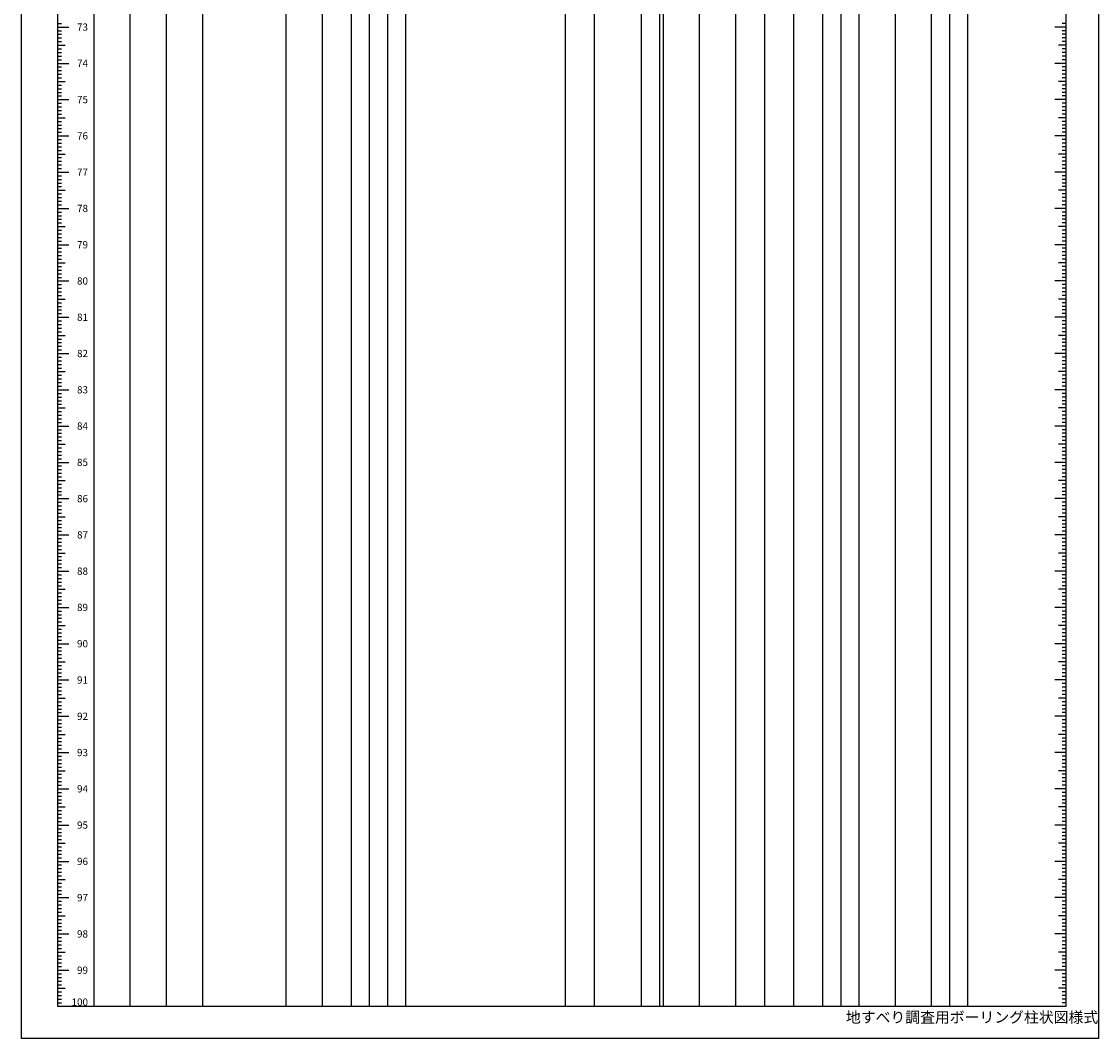
# Model space of a CAD drawing. Extents: x 0 to 297, y 0 to 1120.
# Drawn here: x 0 to 297, y 0 to 280 of the extents above; entities that cross this region are included whole.
import ezdxf
from ezdxf.enums import TextEntityAlignment as Align

# ---------------------------------------------------------------- set-up
doc = ezdxf.new("R2010")
doc.units = 0
doc.layers.get('0').update_dxf_attribs({"linetype": 'CONTINUOUS'})
doc.styles.get("Standard").update_dxf_attribs({"font": 'txt.shx', "bigfont": 'bigfont.shx'})

msp = doc.modelspace()

# ---------------------------------------------------------------- linework, layer by layer
for p, q in [((10, 8.82), (10, 1008.82)), ((20, 8.82), (20, 1008.82)), ((30, 8.82), (30, 1008.82)), ((40, 8.82), (40, 1008.82)), ((50, 8.82), (50, 1008.82)), ((73, 8.82), (73, 1008.82)), ((83, 8.82), (83, 1008.82)), ((91, 8.82), (91, 1008.82)), ((96, 8.82), (96, 1008.82)), ((101, 8.82), (101, 1008.82)), ((106, 8.82), (106, 1008.82)), ((150, 8.82), (150, 1008.82)), ((158, 8.82), (158, 1008.82)), ((171, 8.82), (171, 1008.82)), ((176, 8.82), (176, 1008.82)), ((177, 8.82), (177, 1008.82)), ((187, 8.82), (187, 1008.82)), ((197, 8.82), (197, 1008.82)), ((205, 8.82), (205, 1008.82)), ((213, 8.82), (213, 1008.82)), ((221, 8.82), (221, 1008.82)), ((226, 8.82), (226, 1008.82)), ((231, 8.82), (231, 1008.82)), ((241, 8.82), (241, 1008.82)), ((251, 8.82), (251, 1008.82)), ((256, 8.82), (256, 1008.82)), ((261, 8.82), (261, 1008.82)), ((288, 1008.82), (288, 8.82)), ((10, 279.82), (11, 279.82)), ((288, 279.82), (287, 279.82)), ((10, 278.82), (13, 278.82)), ((10, 277.82), (11, 277.82)), ((10, 276.82), (11, 276.82)), ((288, 278.82), (285, 278.82)), ((288, 277.82), (287, 277.82)), ((288, 276.82), (287, 276.82)), ((10, 275.82), (11, 275.82)), ((10, 274.82), (11, 274.82)), ((10, 273.82), (12, 273.82)), ((288, 273.82), (286, 273.82)), ((288, 275.82), (287, 275.82)), ((288, 274.82), (287, 274.82)), ((10, 272.82), (11, 272.82)), ((10, 271.82), (11, 271.82)), ((10, 270.82), (11, 270.82)), ((288, 272.82), (287, 272.82)), ((288, 271.82), (287, 271.82)), ((288, 270.82), (287, 270.82)), ((10, 269.82), (11, 269.82)), ((10, 268.82), (13, 268.82)), ((10, 267.82), (11, 267.82)), ((288, 268.82), (285, 268.82)), ((288, 269.82), (287, 269.82)), ((288, 267.82), (287, 267.82)), ((10, 266.82), (11, 266.82)), ((10, 265.82), (11, 265.82)), ((10, 264.82), (11, 264.82)), ((288, 266.82), (287, 266.82)), ((288, 265.82), (287, 265.82)), ((288, 264.82), (287, 264.82)), ((10, 263.82), (12, 263.82)), ((10, 262.82), (11, 262.82)), ((10, 261.82), (11, 261.82)), ((288, 263.82), (286, 263.82)), ((288, 262.82), (287, 262.82)), ((288, 261.82), (287, 261.82)), ((10, 260.82), (11, 260.82)), ((10, 259.82), (11, 259.82)), ((10, 258.82), (13, 258.82)), ((288, 258.82), (285, 258.82)), ((288, 260.82), (287, 260.82)), ((288, 259.82), (287, 259.82)), ((10, 257.82), (11, 257.82)), ((10, 256.82), (11, 256.82)), ((10, 255.82), (11, 255.82)), ((288, 257.82), (287, 257.82)), ((288, 256.82), (287, 256.82)), ((288, 255.82), (287, 255.82)), ((10, 254.82), (11, 254.82)), ((10, 253.82), (12, 253.82)), ((10, 252.82), (11, 252.82)), ((288, 253.82), (286, 253.82)), ((288, 254.82), (287, 254.82)), ((288, 252.82), (287, 252.82)), ((10, 251.82), (11, 251.82)), ((10, 250.82), (11, 250.82)), ((10, 249.82), (11, 249.82)), ((288, 251.82), (287, 251.82)), ((288, 250.82), (287, 250.82)), ((288, 249.82), (287, 249.82)), ((10, 248.82), (13, 248.82)), ((10, 247.82), (11, 247.82)), ((10, 246.82), (11, 246.82)), ((288, 248.82), (285, 248.82)), ((288, 247.82), (287, 247.82)), ((288, 246.82), (287, 246.82)), ((10, 245.82), (11, 245.82)), ((10, 244.82), (11, 244.82)), ((10, 243.82), (12, 243.82)), ((288, 243.82), (286, 243.82)), ((288, 245.82), (287, 245.82)), ((288, 244.82), (287, 244.82)), ((10, 242.82), (11, 242.82)), ((10, 241.82), (11, 241.82)), ((10, 240.82), (11, 240.82)), ((288, 242.82), (287, 242.82)), ((288, 241.82), (287, 241.82)), ((288, 240.82), (287, 240.82)), ((10, 239.82), (11, 239.82)), ((10, 238.82), (13, 238.82)), ((10, 237.82), (11, 237.82)), ((288, 238.82), (285, 238.82)), ((288, 239.82), (287, 239.82)), ((288, 237.82), (287, 237.82)), ((10, 236.82), (11, 236.82)), ((10, 235.82), (11, 235.82)), ((10, 234.82), (11, 234.82)), ((288, 236.82), (287, 236.82)), ((288, 235.82), (287, 235.82)), ((288, 234.82), (287, 234.82)), ((10, 233.82), (12, 233.82)), ((10, 232.82), (11, 232.82)), ((10, 231.82), (11, 231.82)), ((288, 233.82), (286, 233.82)), ((288, 232.82), (287, 232.82)), ((288, 231.82), (287, 231.82)), ((10, 230.82), (11, 230.82)), ((10, 229.82), (11, 229.82)), ((10, 228.82), (13, 228.82)), ((288, 228.82), (285, 228.82)), ((288, 230.82), (287, 230.82)), ((288, 229.82), (287, 229.82)), ((10, 227.82), (11, 227.82)), ((10, 226.82), (11, 226.82)), ((10, 225.82), (11, 225.82)), ((288, 227.82), (287, 227.82)), ((288, 226.82), (287, 226.82)), ((288, 225.82), (287, 225.82)), ((10, 224.82), (11, 224.82)), ((10, 223.82), (12, 223.82)), ((10, 222.82), (11, 222.82)), ((288, 223.82), (286, 223.82)), ((288, 224.82), (287, 224.82)), ((288, 222.82), (287, 222.82)), ((10, 221.82), (11, 221.82)), ((10, 220.82), (11, 220.82)), ((10, 219.82), (11, 219.82)), ((288, 221.82), (287, 221.82)), ((288, 220.82), (287, 220.82)), ((288, 219.82), (287, 219.82)), ((10, 218.82), (13, 218.82)), ((10, 217.82), (11, 217.82)), ((10, 216.82), (11, 216.82)), ((288, 218.82), (285, 218.82)), ((288, 217.82), (287, 217.82)), ((288, 216.82), (287, 216.82)), ((10, 215.82), (11, 215.82)), ((10, 214.82), (11, 214.82)), ((288, 215.82), (287, 215.82)), ((288, 214.82), (287, 214.82)), ((10, 213.82), (12, 213.82)), ((10, 212.82), (11, 212.82)), ((10, 211.82), (11, 211.82)), ((288, 213.82), (286, 213.82)), ((288, 212.82), (287, 212.82)), ((288, 211.82), (287, 211.82)), ((10, 210.82), (11, 210.82)), ((10, 209.82), (11, 209.82)), ((10, 208.82), (13, 208.82)), ((288, 208.82), (285, 208.82)), ((288, 210.82), (287, 210.82)), ((288, 209.82), (287, 209.82)), ((10, 207.82), (11, 207.82)), ((10, 206.82), (11, 206.82)), ((10, 205.82), (11, 205.82)), ((288, 207.82), (287, 207.82)), ((288, 206.82), (287, 206.82)), ((288, 205.82), (287, 205.82)), ((10, 204.82), (11, 204.82)), ((10, 203.82), (12, 203.82)), ((10, 202.82), (11, 202.82)), ((288, 203.82), (286, 203.82)), ((288, 204.82), (287, 204.82)), ((288, 202.82), (287, 202.82)), ((10, 201.82), (11, 201.82)), ((10, 200.82), (11, 200.82)), ((10, 199.82), (11, 199.82)), ((288, 201.82), (287, 201.82)), ((288, 200.82), (287, 200.82)), ((288, 199.82), (287, 199.82)), ((10, 198.82), (13, 198.82)), ((10, 197.82), (11, 197.82)), ((10, 196.82), (11, 196.82)), ((288, 198.82), (285, 198.82)), ((288, 197.82), (287, 197.82)), ((288, 196.82), (287, 196.82)), ((10, 195.82), (11, 195.82)), ((10, 194.82), (11, 194.82)), ((10, 193.82), (12, 193.82)), ((288, 193.82), (286, 193.82)), ((288, 195.82), (287, 195.82)), ((288, 194.82), (287, 194.82)), ((10, 192.82), (11, 192.82)), ((10, 191.82), (11, 191.82)), ((10, 190.82), (11, 190.82)), ((288, 192.82), (287, 192.82)), ((288, 191.82), (287, 191.82)), ((288, 190.82), (287, 190.82)), ((10, 189.82), (11, 189.82)), ((10, 188.82), (13, 188.82)), ((10, 187.82), (11, 187.82)), ((288, 188.82), (285, 188.82)), ((288, 189.82), (287, 189.82)), ((288, 187.82), (287, 187.82)), ((10, 186.82), (11, 186.82)), ((10, 185.82), (11, 185.82)), ((10, 184.82), (11, 184.82)), ((288, 186.82), (287, 186.82)), ((288, 185.82), (287, 185.82)), ((288, 184.82), (287, 184.82)), ((10, 183.82), (12, 183.82)), ((10, 182.82), (11, 182.82)), ((10, 181.82), (11, 181.82)), ((288, 183.82), (286, 183.82)), ((288, 182.82), (287, 182.82)), ((288, 181.82), (287, 181.82)), ((10, 180.82), (11, 180.82)), ((10, 179.82), (11, 179.82)), ((10, 178.82), (13, 178.82)), ((288, 178.82), (285, 178.82)), ((288, 180.82), (287, 180.82)), ((288, 179.82), (287, 179.82)), ((10, 177.82), (11, 177.82)), ((10, 176.82), (11, 176.82)), ((10, 175.82), (11, 175.82)), ((288, 177.82), (287, 177.82)), ((288, 176.82), (287, 176.82)), ((288, 175.82), (287, 175.82)), ((10, 174.82), (11, 174.82)), ((10, 173.82), (12, 173.82)), ((10, 172.82), (11, 172.82)), ((288, 173.82), (286, 173.82)), ((288, 174.82), (287, 174.82)), ((288, 172.82), (287, 172.82)), ((10, 171.82), (11, 171.82)), ((10, 170.82), (11, 170.82)), ((10, 169.82), (11, 169.82)), ((288, 171.82), (287, 171.82)), ((288, 170.82), (287, 170.82)), ((288, 169.82), (287, 169.82)), ((10, 168.82), (13, 168.82)), ((10, 167.82), (11, 167.82)), ((10, 166.82), (11, 166.82)), ((288, 168.82), (285, 168.82)), ((288, 167.82), (287, 167.82)), ((288, 166.82), (287, 166.82)), ((10, 165.82), (11, 165.82)), ((10, 164.82), (11, 164.82)), ((10, 163.82), (12, 163.82)), ((288, 163.82), (286, 163.82)), ((288, 165.82), (287, 165.82)), ((288, 164.82), (287, 164.82)), ((10, 162.82), (11, 162.82)), ((10, 161.82), (11, 161.82)), ((10, 160.82), (11, 160.82)), ((288, 162.82), (287, 162.82)), ((288, 161.82), (287, 161.82)), ((288, 160.82), (287, 160.82)), ((10, 159.82), (11, 159.82)), ((10, 158.82), (13, 158.82)), ((10, 157.82), (11, 157.82)), ((288, 158.82), (285, 158.82)), ((288, 159.82), (287, 159.82)), ((288, 157.82), (287, 157.82)), ((10, 156.82), (11, 156.82)), ((10, 155.82), (11, 155.82)), ((10, 154.82), (11, 154.82)), ((288, 156.82), (287, 156.82)), ((288, 155.82), (287, 155.82)), ((288, 154.82), (287, 154.82)), ((10, 153.82), (12, 153.82)), ((10, 152.82), (11, 152.82)), ((10, 151.82), (11, 151.82)), ((288, 153.82), (286, 153.82)), ((288, 152.82), (287, 152.82)), ((288, 151.82), (287, 151.82)), ((10, 150.82), (11, 150.82)), ((10, 149.82), (11, 149.82)), ((10, 148.82), (13, 148.82)), ((288, 148.82), (285, 148.82)), ((288, 150.82), (287, 150.82)), ((288, 149.82), (287, 149.82)), ((10, 147.82), (11, 147.82)), ((10, 146.82), (11, 146.82)), ((10, 145.82), (11, 145.82)), ((288, 147.82), (287, 147.82)), ((288, 146.82), (287, 146.82)), ((288, 145.82), (287, 145.82)), ((10, 144.82), (11, 144.82)), ((10, 143.82), (12, 143.82)), ((10, 142.82), (11, 142.82)), ((288, 143.82), (286, 143.82)), ((288, 144.82), (287, 144.82)), ((288, 142.82), (287, 142.82)), ((10, 141.82), (11, 141.82)), ((10, 140.82), (11, 140.82)), ((10, 139.82), (11, 139.82)), ((288, 141.82), (287, 141.82)), ((288, 140.82), (287, 140.82)), ((288, 139.82), (287, 139.82)), ((10, 138.82), (13, 138.82)), ((10, 137.82), (11, 137.82)), ((10, 136.82), (11, 136.82)), ((288, 138.82), (285, 138.82)), ((288, 137.82), (287, 137.82)), ((288, 136.82), (287, 136.82)), ((10, 135.82), (11, 135.82)), ((10, 134.82), (11, 134.82)), ((10, 133.82), (12, 133.82)), ((288, 133.82), (286, 133.82)), ((288, 135.82), (287, 135.82)), ((288, 134.82), (287, 134.82)), ((10, 132.82), (11, 132.82)), ((10, 131.82), (11, 131.82)), ((10, 130.82), (11, 130.82)), ((288, 132.82), (287, 132.82)), ((288, 131.82), (287, 131.82)), ((288, 130.82), (287, 130.82)), ((10, 129.82), (11, 129.82)), ((10, 128.82), (13, 128.82)), ((10, 127.82), (11, 127.82)), ((288, 128.82), (285, 128.82)), ((288, 129.82), (287, 129.82)), ((288, 127.82), (287, 127.82)), ((10, 126.82), (11, 126.82)), ((10, 125.82), (11, 125.82)), ((10, 124.82), (11, 124.82)), ((288, 126.82), (287, 126.82)), ((288, 125.82), (287, 125.82)), ((288, 124.82), (287, 124.82)), ((10, 123.82), (12, 123.82)), ((10, 122.82), (11, 122.82)), ((10, 121.82), (11, 121.82)), ((288, 123.82), (286, 123.82)), ((288, 122.82), (287, 122.82)), ((288, 121.82), (287, 121.82)), ((10, 120.82), (11, 120.82)), ((10, 119.82), (11, 119.82)), ((10, 118.82), (13, 118.82)), ((288, 118.82), (285, 118.82)), ((288, 120.82), (287, 120.82)), ((288, 119.82), (287, 119.82)), ((10, 117.82), (11, 117.82)), ((10, 116.82), (11, 116.82)), ((288, 117.82), (287, 117.82)), ((288, 116.82), (287, 116.82)), ((10, 115.82), (11, 115.82)), ((10, 114.82), (11, 114.82)), ((10, 113.82), (12, 113.82)), ((288, 113.82), (286, 113.82)), ((288, 115.82), (287, 115.82)), ((288, 114.82), (287, 114.82)), ((10, 112.82), (11, 112.82)), ((10, 111.82), (11, 111.82)), ((10, 110.82), (11, 110.82)), ((288, 112.82), (287, 112.82)), ((288, 111.82), (287, 111.82)), ((288, 110.82), (287, 110.82)), ((10, 109.82), (11, 109.82)), ((10, 108.82), (13, 108.82)), ((10, 107.82), (11, 107.82)), ((288, 108.82), (285, 108.82)), ((288, 109.82), (287, 109.82)), ((288, 107.82), (287, 107.82)), ((10, 106.82), (11, 106.82)), ((10, 105.82), (11, 105.82)), ((10, 104.82), (11, 104.82)), ((288, 106.82), (287, 106.82)), ((288, 105.82), (287, 105.82)), ((288, 104.82), (287, 104.82)), ((10, 103.82), (12, 103.82)), ((10, 102.82), (11, 102.82)), ((10, 101.82), (11, 101.82)), ((288, 103.82), (286, 103.82)), ((288, 102.82), (287, 102.82)), ((288, 101.82), (287, 101.82)), ((10, 100.82), (11, 100.82)), ((10, 99.82), (11, 99.82)), ((10, 98.82), (13, 98.82)), ((288, 98.82), (285, 98.82)), ((288, 100.82), (287, 100.82)), ((288, 99.82), (287, 99.82)), ((10, 97.82), (11, 97.82)), ((10, 96.82), (11, 96.82)), ((10, 95.82), (11, 95.82)), ((288, 97.82), (287, 97.82)), ((288, 96.82), (287, 96.82)), ((288, 95.82), (287, 95.82)), ((10, 94.82), (11, 94.82)), ((10, 93.82), (12, 93.82)), ((10, 92.82), (11, 92.82)), ((288, 93.82), (286, 93.82)), ((288, 94.82), (287, 94.82)), ((288, 92.82), (287, 92.82)), ((10, 91.82), (11, 91.82)), ((10, 90.82), (11, 90.82)), ((10, 89.82), (11, 89.82)), ((288, 91.82), (287, 91.82)), ((288, 90.82), (287, 90.82)), ((288, 89.82), (287, 89.82)), ((10, 88.82), (13, 88.82)), ((10, 87.82), (11, 87.82)), ((10, 86.82), (11, 86.82)), ((288, 88.82), (285, 88.82)), ((288, 87.82), (287, 87.82)), ((288, 86.82), (287, 86.82)), ((10, 85.82), (11, 85.82)), ((10, 84.82), (11, 84.82)), ((10, 83.82), (12, 83.82)), ((288, 83.82), (286, 83.82)), ((288, 85.82), (287, 85.82)), ((288, 84.82), (287, 84.82)), ((10, 82.82), (11, 82.82)), ((10, 81.82), (11, 81.82)), ((10, 80.82), (11, 80.82)), ((288, 82.82), (287, 82.82)), ((288, 81.82), (287, 81.82)), ((288, 80.82), (287, 80.82)), ((10, 79.82), (11, 79.82)), ((10, 78.82), (13, 78.82)), ((10, 77.82), (11, 77.82)), ((288, 78.82), (285, 78.82)), ((288, 79.82), (287, 79.82)), ((288, 77.82), (287, 77.82)), ((10, 76.82), (11, 76.82)), ((10, 75.82), (11, 75.82)), ((10, 74.82), (11, 74.82)), ((288, 76.82), (287, 76.82)), ((288, 75.82), (287, 75.82)), ((288, 74.82), (287, 74.82)), ((10, 73.82), (12, 73.82)), ((10, 72.82), (11, 72.82)), ((10, 71.82), (11, 71.82)), ((288, 73.82), (286, 73.82)), ((288, 72.82), (287, 72.82)), ((288, 71.82), (287, 71.82)), ((10, 70.82), (11, 70.82)), ((10, 69.82), (11, 69.82)), ((10, 68.82), (13, 68.82)), ((288, 68.82), (285, 68.82)), ((288, 70.82), (287, 70.82)), ((288, 69.82), (287, 69.82)), ((10, 67.82), (11, 67.82)), ((10, 66.82), (11, 66.82)), ((10, 65.82), (11, 65.82)), ((288, 67.82), (287, 67.82)), ((288, 66.82), (287, 66.82)), ((288, 65.82), (287, 65.82)), ((10, 64.82), (11, 64.82)), ((10, 63.82), (12, 63.82)), ((10, 62.82), (11, 62.82)), ((288, 63.82), (286, 63.82)), ((288, 64.82), (287, 64.82)), ((288, 62.82), (287, 62.82)), ((10, 61.82), (11, 61.82)), ((10, 60.82), (11, 60.82)), ((10, 59.82), (11, 59.82)), ((288, 61.82), (287, 61.82)), ((288, 60.82), (287, 60.82)), ((288, 59.82), (287, 59.82)), ((10, 58.82), (13, 58.82)), ((10, 57.82), (11, 57.82)), ((10, 56.82), (11, 56.82)), ((288, 58.82), (285, 58.82)), ((288, 57.82), (287, 57.82)), ((288, 56.82), (287, 56.82)), ((10, 55.82), (11, 55.82)), ((10, 54.82), (11, 54.82)), ((10, 53.82), (12, 53.82)), ((288, 53.82), (286, 53.82)), ((288, 55.82), (287, 55.82)), ((288, 54.82), (287, 54.82)), ((10, 52.82), (11, 52.82)), ((10, 51.82), (11, 51.82)), ((10, 50.82), (11, 50.82)), ((288, 52.82), (287, 52.82)), ((288, 51.82), (287, 51.82)), ((288, 50.82), (287, 50.82)), ((10, 49.82), (11, 49.82)), ((10, 48.82), (13, 48.82)), ((10, 47.82), (11, 47.82)), ((288, 48.82), (285, 48.82)), ((288, 49.82), (287, 49.82)), ((288, 47.82), (287, 47.82)), ((10, 46.82), (11, 46.82)), ((10, 45.82), (11, 45.82)), ((10, 44.82), (11, 44.82)), ((288, 46.82), (287, 46.82)), ((288, 45.82), (287, 45.82)), ((288, 44.82), (287, 44.82)), ((10, 43.82), (12, 43.82)), ((10, 42.82), (11, 42.82)), ((10, 41.82), (11, 41.82)), ((288, 43.82), (286, 43.82)), ((288, 42.82), (287, 42.82)), ((288, 41.82), (287, 41.82)), ((10, 40.82), (11, 40.82)), ((10, 39.82), (11, 39.82)), ((10, 38.82), (13, 38.82)), ((288, 38.82), (285, 38.82)), ((288, 40.82), (287, 40.82)), ((288, 39.82), (287, 39.82)), ((10, 37.82), (11, 37.82)), ((10, 36.82), (11, 36.82)), ((10, 35.82), (11, 35.82)), ((288, 37.82), (287, 37.82)), ((288, 36.82), (287, 36.82)), ((288, 35.82), (287, 35.82)), ((10, 34.82), (11, 34.82)), ((10, 33.82), (12, 33.82)), ((10, 32.82), (11, 32.82)), ((288, 33.82), (286, 33.82)), ((288, 34.82), (287, 34.82)), ((288, 32.82), (287, 32.82)), ((10, 31.82), (11, 31.82)), ((10, 30.82), (11, 30.82)), ((10, 29.82), (11, 29.82)), ((288, 31.82), (287, 31.82)), ((288, 30.82), (287, 30.82)), ((288, 29.82), (287, 29.82)), ((10, 28.82), (13, 28.82)), ((10, 27.82), (11, 27.82)), ((10, 26.82), (11, 26.82)), ((288, 28.82), (285, 28.82)), ((288, 27.82), (287, 27.82)), ((288, 26.82), (287, 26.82)), ((10, 25.82), (11, 25.82)), ((10, 24.82), (11, 24.82)), ((10, 23.82), (12, 23.82)), ((288, 23.82), (286, 23.82)), ((288, 25.82), (287, 25.82)), ((288, 24.82), (287, 24.82)), ((10, 22.82), (11, 22.82)), ((10, 21.82), (11, 21.82)), ((10, 20.82), (11, 20.82)), ((288, 22.82), (287, 22.82)), ((288, 21.82), (287, 21.82)), ((288, 20.82), (287, 20.82)), ((10, 19.82), (11, 19.82)), ((10, 18.82), (13, 18.82)), ((10, 17.82), (11, 17.82)), ((288, 18.82), (285, 18.82)), ((288, 19.82), (287, 19.82)), ((288, 17.82), (287, 17.82)), ((10, 16.82), (11, 16.82)), ((10, 15.82), (11, 15.82)), ((288, 16.82), (287, 16.82)), ((288, 15.82), (287, 15.82)), ((10, 14.82), (11, 14.82)), ((10, 13.82), (12, 13.82)), ((10, 12.82), (11, 12.82)), ((288, 13.82), (286, 13.82)), ((288, 14.82), (287, 14.82)), ((288, 12.82), (287, 12.82)), ((10, 11.82), (11, 11.82)), ((10, 10.82), (11, 10.82)), ((10, 9.82), (11, 9.82)), ((288, 11.82), (287, 11.82)), ((288, 10.82), (287, 10.82)), ((288, 9.82), (287, 9.82)), ((288, 8.82), (10, 8.82))]:
    msp.add_line(p, q)
msp.add_lwpolyline([(0, 1120), (297, 1120), (297, 0), (0, 0)], close=True)

# ---------------------------------------------------------------- texts
for s, p in [('73', (18.33, 278.82)), ('74', (18.33, 268.82)), ('75', (18.33, 258.82)), ('76', (18.33, 248.82)), ('77', (18.33, 238.82)), ('78', (18.33, 228.82)), ('79', (18.33, 218.82)), ('80', (18.33, 208.82)), ('81', (18.33, 198.82)), ('82', (18.33, 188.82)), ('83', (18.33, 178.82)), ('84', (18.33, 168.82)), ('85', (18.33, 158.82)), ('86', (18.33, 148.82)), ('87', (18.33, 138.82)), ('88', (18.33, 128.82)), ('89', (18.33, 118.82)), ('90', (18.33, 108.82)), ('91', (18.33, 98.82)), ('92', (18.33, 88.82)), ('93', (18.33, 78.82)), ('94', (18.33, 68.82)), ('95', (18.33, 58.82)), ('96', (18.33, 48.82)), ('97', (18.33, 38.82)), ('98', (18.33, 28.82)), ('99', (18.33, 18.82)), ('100', (18.33, 10.02))]:
    msp.add_text(s, height=2).set_placement(p, align=Align.MIDDLE_RIGHT)
msp.add_text('地すべり調査用ボーリング柱状図様式', height=3).set_placement((227.35, 5.85), align=Align.MIDDLE_LEFT)

doc.saveas('drawing.dxf')
